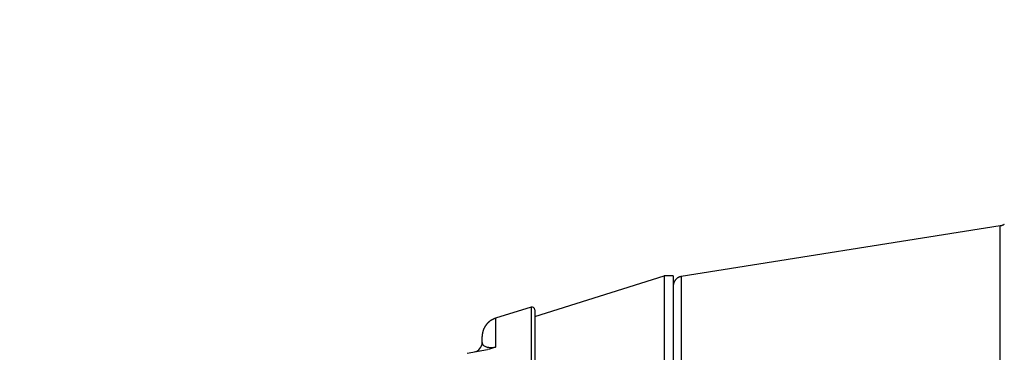
# Model space of a CAD drawing. Extents: x -1 to 1185, y -1 to 827.
# Drawn here: x 218 to 321, y 299 to 334 of the extents above; entities that cross this region are included whole.
import ezdxf

# ---------------------------------------------------------------- set-up
doc = ezdxf.new("R2010")
doc.units = 0
doc.header["$MEASUREMENT"] = 0
for name, color, linetype in [('V0L1', 7, 'CONTINUOUS'), ('V3L204', 7, 'CONTINUOUS'), ('V3L214', 7, 'CONTINUOUS'), ('V3L5', 7, 'CONTINUOUS')]:
    doc.layers.add(name, color=color, linetype=linetype)
doc.styles.get("Standard").update_dxf_attribs({"font": 'monotxt.shx'})
doc.dimstyles.new('DSTYLE1', dxfattribs={"dimtxt": 3, "dimasz": 3, "dimexe": 3, "dimexo": 0, "dimgap": 2, "dimtad": 1, "dimdec": 0, "dimzin": 3, "dimtxsty": 'STANDARD', "dimcen": 0.09, "dimazin": 3, "dimtp": 1, "dimtm": 1, "dimtfac": 1, "dimtdec": 4, "dimtofl": 0, "dimtmove": 0, "dimatfit": 3, "dimtolj": 1, "dimtzin": 0})

# ---------------------------------------------------------------- blocks, each defined once
blk = doc.blocks.new('_AH1')
at = {"layer": 'V0L1', "color": 0, "linetype": 'CONTINUOUS'}
for p, q in [((-1, 0.166667), (0, 0)), ((-1, 0.166667), (-1, -0.166667)), ((0, 0), (-1, -0.166667)), ((0, 0), (-1, 0))]:
    blk.add_line(p, q, dxfattribs=at)
blk = doc.blocks.new('*D0')
at = {"layer": 'V3L5', "color": 1, "linetype": 'CONTINUOUS'}
for p, q in [((375.66503, 425.52908), (166.64613, 425.52908)), ((169.64613, 425.52908), (169.64613, 272.52908)), ((169.64613, 119.52908), (169.64613, 272.52908)), ((390.66503, 119.52908), (166.64613, 119.52908))]:
    blk.add_line(p, q, dxfattribs=at)
at = {"layer": 'V3L5', "color": 1, "xscale": 3, "yscale": 3, "zscale": 3}
for p, rotation in [((169.64613, 425.52908), 90), ((169.64613, 119.52908), 270)]:
    blk.add_blockref('_AH1', p, dxfattribs=dict(at, rotation=rotation))
at = {"layer": 'V3L5', "color": 1, "linetype": 'CONTINUOUS'}
blk.add_text('306', height=3, rotation=90, dxfattribs=at).set_placement((167.64513, 268.02908))

msp = doc.modelspace()

# ---------------------------------------------------------------- linework, layer by layer
at = {"layer": 'V3L204', "color": 40, "linetype": 'CONTINUOUS'}
for p, q in [((320.32147, 312.43897), (287.00863, 307.16261)), ((271.70723, 303.00161), (285.21776, 307.2355)), ((286.16504, 307.2355), (285.21776, 307.2355)), ((285.2178, 307.23557), (285.2178, 237.83557)), ((286.16503, 307.23557), (286.16503, 237.83557)), ((271.31772, 303.96369), (267.61198, 302.80525)), ((271.70723, 303.67736), (271.70723, 241.39378)), ((266.20872, 300.28593), (266.20872, 300.89635)), ((264.62762, 299.17073), (266.77125, 299.54105))]:
    msp.add_line(p, q, dxfattribs=at)
for points in [[(320.74543, 312.61229, -0.006034113), (320.72556, 312.59849, -0.006019239), (320.70544, 312.58522, -0.005992614), (320.68506, 312.57248, -0.005979755), (320.66448, 312.56028, -0.005960858), (320.64368, 312.54863, -0.005929278), (320.62272, 312.53751, -0.005866118), (320.6016, 312.52696, -0.005888998), (320.58032, 312.51694, -0.005958922), (320.55889, 312.50748, -0.005785421), (320.53746, 312.49857, -0.005402954), (320.51607, 312.49025, -0.005877917), (320.49428, 312.4824, -0.006872052), (320.47195, 312.47501, -0.005299755), (320.45095, 312.46839, -0.002043695), (320.43194, 312.46268, -0.007210607), (320.40761, 312.45652, -0.012241432), (320.37028, 312.44853, -0.006108334), (320.32147, 312.43897, -0.003298193)], [(287.00863, 307.16261), (286.9872, 307.15898, 0.005598), (286.96569, 307.15485, 0.005466301), (286.94411, 307.15021, 0.005433918), (286.92248, 307.14507, 0.005532048), (286.90082, 307.13939, 0.00557977), (286.87914, 307.1332, 0.005614371), (286.85746, 307.12646, 0.005639121), (286.83581, 307.1192, 0.005687202), (286.81419, 307.11138, 0.00571581), (286.79263, 307.10302, 0.005756815), (286.77114, 307.09411, 0.005782059), (286.74976, 307.08466, 0.005821054), (286.72849, 307.07464, 0.005844623), (286.70736, 307.06409, 0.005879977), (286.68639, 307.05297, 0.005901245), (286.6656, 307.04133, 0.005933095), (286.64501, 307.02912, 0.005952048), (286.62463, 307.01639, 0.005980088), (286.60451, 307.00311, 0.00599657), (286.58464, 306.98932, 0.006020636), (286.56505, 306.97499, 0.006034542), (286.54576, 306.96017, 0.006054456), (286.52681, 306.94483, 0.006065695), (286.50818, 306.92901, 0.006081339), (286.48992, 306.9127, 0.006089806), (286.47203, 306.89594, 0.006100989), (286.45455, 306.8787, 0.006106728), (286.43747, 306.86104, 0.006113675), (286.42083, 306.84294, 0.006116236), (286.40463, 306.82445, 0.006117704), (286.38889, 306.80555, 0.006117154), (286.37362, 306.78628, 0.006114447), (286.35884, 306.76665, 0.006111438), (286.34456, 306.74668, 0.006104745), (286.3308, 306.72639, 0.006099096), (286.31754, 306.70581, 0.006087869), (286.30483, 306.68494, 0.006079281), (286.29265, 306.66381, 0.006063442), (286.28102, 306.64244, 0.006052477), (286.26993, 306.62086, 0.006033287), (286.25942, 306.59908, 0.00601838), (286.24945, 306.57712, 0.00599173), (286.24006, 306.55501, 0.005978845), (286.23122, 306.53276, 0.005959926), (286.22297, 306.5104, 0.005928327), (286.21527, 306.48795, 0.005865157), (286.20815, 306.46544, 0.005888014), (286.20158, 306.44286, 0.00595791), (286.19558, 306.42022, 0.005784424), (286.19014, 306.39765, 0.005402013), (286.18526, 306.37522, 0.005876883), (286.18091, 306.35247, 0.006870834), (286.1771, 306.32926, 0.005298811), (286.17385, 306.30748, 0.002043331), (286.17118, 306.28782, 0.007209319), (286.1689, 306.26282, 0.01223925), (286.16685, 306.2247, 0.006107254), (286.16504, 306.17499, 0.003297613)], [(267.61198, 302.80525), (267.57428, 302.79305, 0.005066485), (267.53661, 302.78004, 0.004970129), (267.49898, 302.76617, 0.004946016), (267.4614, 302.75148, 0.005018068), (267.42392, 302.73593, 0.005053123), (267.38655, 302.71954, 0.005078117), (267.34933, 302.70229, 0.005095986), (267.31228, 302.68419, 0.005130849), (267.27542, 302.66523, 0.005151545), (267.2388, 302.64542, 0.005181044), (267.20243, 302.62474, 0.005199182), (267.16634, 302.60323, 0.005227139), (267.13058, 302.58086, 0.005244017), (267.09514, 302.55766, 0.005269249), (267.06009, 302.5336, 0.005284417), (267.02542, 302.50874, 0.005307067), (266.99119, 302.48304, 0.005320541), (266.95741, 302.45655, 0.005340417), (266.92412, 302.42925, 0.005352102), (266.89134, 302.40117, 0.005369114), (266.8591, 302.37232, 0.005378953), (266.82741, 302.34272, 0.005393003), (266.79633, 302.31237, 0.00540094), (266.76585, 302.28131, 0.005411951), (266.73603, 302.24954, 0.005417942), (266.70685, 302.2171, 0.005425852), (266.67838, 302.18399, 0.005429863), (266.65061, 302.15025, 0.005434625), (266.62358, 302.11589, 0.005436636), (266.59728, 302.08094, 0.005438229), (266.57178, 302.04542, 0.005438227), (266.54704, 302.00937, 0.00543663), (266.52313, 301.97279, 0.005434606), (266.50002, 301.93574, 0.005429826), (266.47776, 301.89822, 0.005425828), (266.45634, 301.86027, 0.005417964), (266.43579, 301.82191, 0.005411897), (266.41609, 301.78319, 0.005400692), (266.3973, 301.74412, 0.005393007), (266.37938, 301.70474, 0.005379625), (266.36236, 301.66507, 0.005368855), (266.34624, 301.62515, 0.005349442), (266.33103, 301.585, 0.005341064), (266.31671, 301.54466, 0.005329571), (266.30333, 301.50416, 0.005304408), (266.29083, 301.46352, 0.005252906), (266.27926, 301.4228, 0.005278338), (266.26857, 301.38197, 0.005349759), (266.25881, 301.34102, 0.005195012), (266.24992, 301.30022, 0.004851948), (266.24195, 301.25967, 0.005292911), (266.23484, 301.21852, 0.006211217), (266.2286, 301.17651, 0.004776132), (266.22326, 301.13708, 0.001804618), (266.21887, 301.10147, 0.00654288), (266.21511, 301.05611, 0.011137736), (266.21172, 300.9868, 0.005536142), (266.20872, 300.89635, 0.002978312)]]:
    msp.add_lwpolyline(points, format="xyb", dxfattribs=at)
for centre, radius, start, end in [((271.40723, 303.67736), 0.3, 0, 107.35963), ((265.20872, 300.28593), 1, 279.80124, 360)]:
    msp.add_arc(centre, radius, start, end, dxfattribs=at)
msp.add_open_spline([(267.61198, 299.79017), (267.33866, 299.67928), (267.04842, 299.59199), (266.77125, 299.54105)], degree=3, dxfattribs=at)
at = {"layer": 'V3L214', "color": 3, "linetype": 'CONTINUOUS'}
for p, q in [((320.32147, 272.529), (320.32147, 312.43897)), ((287.00863, 307.16261), (287.00863, 272.529)), ((271.31772, 303.96369), (271.31772, 241.10745)), ((267.61199, 302.80525), (267.61199, 299.79017))]:
    msp.add_line(p, q, dxfattribs=at)
msp.add_open_spline([(266.20872, 300.28592), (266.20872, 300.24239), (266.21742, 300.16898), (266.26425, 300.07091), (266.34161, 299.97185), (266.4588, 299.88459), (266.65745, 299.81873), (266.78947, 299.78935), (266.9395, 299.76886), (267.07285, 299.76226), (267.26775, 299.75993), (267.42752, 299.76741), (267.61198, 299.79017)], degree=3, knots=[2, 2, 2, 2, 3.3862309, 4.0844314, 4.552507, 5.9316576, 6.328481, 6.629506, 7.0376043, 7.3504867, 7.3504867, 7.9892547, 7.9892547, 7.9892547, 7.9892547], dxfattribs=at)

# ---------------------------------------------------------------- dimensions: what is measured, and where the dimension line sits
at = {"layer": 'V3L5', "color": 1, "linetype": 'CONTINUOUS'}
dim = msp.add_linear_dim(base=(169.64613, 119.52908), p1=(375.66503, 425.52908), p2=(390.66503, 119.52908), angle=90, dimstyle='DSTYLE1', override={"dimblk": '_AH1', "dimsah": 0}, dxfattribs=at)
dim.commit()
dim.dimension.update_dxf_attribs({"geometry": '*D0', "text_midpoint": (166.14513, 272.52908), "dimtype": 128})

doc.saveas('drawing.dxf')
